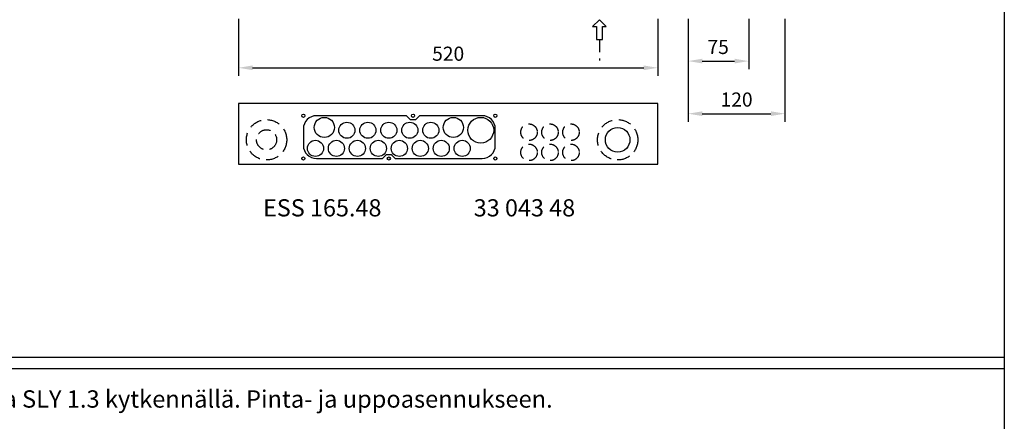
# Model space of a CAD drawing. Extents: x 0 to 5112, y 0 to 3483.
# Drawn here: x 1220 to 2441, y 1992 to 2490 of the extents above; entities that cross this region are included whole.
import ezdxf
from ezdxf.enums import TextEntityAlignment as Align

# ---------------------------------------------------------------- set-up
doc = ezdxf.new("R2010")
doc.units = 0
doc.header["$LTSCALE"] = 63.5
doc.header["$MEASUREMENT"] = 0
doc.linetypes.add('HIDDEN', pattern=[0.375, 0.25, -0.125])
doc.layers.get('0').update_dxf_attribs({"linetype": 'CONTINUOUS'})
doc.layers.get('DEFPOINTS').update_dxf_attribs({"linetype": 'CONTINUOUS'})
for name, color, linetype in [('EHYTV1', 1, 'CONTINUOUS'), ('EHYTV2', 5, 'CONTINUOUS'), ('KATKOV1', 1, 'HIDDEN'), ('TEXT20', 3, 'CONTINUOUS'), ('TEXT25', 3, 'CONTINUOUS')]:
    doc.layers.add(name, color=color, linetype=linetype)
doc.styles.add('ROMANS', font='romans')
doc.styles.get("Standard").update_dxf_attribs({"font": 'fiso'})
doc.dimstyles.get("Standard").update_dxf_attribs({"dimtxt": 0.18, "dimasz": 0.18, "dimexe": 0.18, "dimexo": 0.0625, "dimgap": 0.09, "dimtad": 0, "dimtih": 1, "dimtoh": 1, "dimdec": 4, "dimzin": 0, "dimdsep": 46, "dimtxsty": 'Standard', "dimcen": 0.09, "dimadec": 0, "dimazin": 0, "dimtfac": 1, "dimtdec": 4, "dimtofl": 0, "dimtmove": 0, "dimatfit": 3, "dimfxl": 0, "dimtolj": 1, "dimtzin": 0, "dimarcsym": 0})

# ---------------------------------------------------------------- blocks, each defined once
blk = doc.blocks.new('TYYPPI')
at = {"layer": 'TEXT20', "style": 'ROMANS'}
for tag, p in [('TYYPPI', (-2145.115478760169, -48.72225437538327)), ('NIMITYS', (-1824.461240873483, -48.72225437538327))]:
    blk.add_attdef(tag, p, '', height=21.48134175, dxfattribs=at)
blk = doc.blocks.new('*D18')
at = {"color": 0, "linetype": 'ByBlock'}
for p, q in [((8450.945873734636, 4360.546123367852), (8450.945873734636, 4233.066329209156)), ((8570.945873734636, 4360.546123367854), (8570.945873734636, 4233.066329209156)), ((8468.445873734636, 4243.066329209156), (8553.445873734636, 4243.066329209156))]:
    blk.add_line(p, q, dxfattribs=at)
for points in [[(8468.445873734636, 4245.982995875823), (8468.445873734636, 4240.149662542489), (8450.945873734636, 4243.066329209156)], [(8553.445873734636, 4245.982995875823), (8553.445873734636, 4240.149662542489), (8570.945873734636, 4243.066329209156)]]:
    blk.add_solid(points, dxfattribs=at)
at = {"layer": 'DEFPOINTS', "color": 0, "linetype": 'ByBlock'}
for p in [(8450.945873734636, 4370.546123367852), (8570.945873734636, 4370.546123367854), (8570.945873734636, 4243.066329209156)]:
    blk.add_point(p, dxfattribs=at)
at = {"color": 0, "linetype": 'ByBlock', "style": 'ROMANS'}
blk.add_text('120', height=17.5, dxfattribs=at).set_placement((8510.945873734636, 4260.566329209156), align=Align.MIDDLE_CENTER)
blk = doc.blocks.new('*D19')
at = {"color": 0, "linetype": 'ByBlock'}
for p, q in [((8450.945873734636, 4360.546123367852), (8450.945873734636, 4298.232142693882)), ((8525.945873734636, 4360.546123367852), (8525.945873734636, 4298.232142693882)), ((8468.445873734636, 4308.232142693882), (8508.445873734636, 4308.232142693882))]:
    blk.add_line(p, q, dxfattribs=at)
for points in [[(8468.445873734636, 4311.148809360549), (8468.445873734636, 4305.315476027215), (8450.945873734636, 4308.232142693882)], [(8508.445873734636, 4311.148809360549), (8508.445873734636, 4305.315476027215), (8525.945873734636, 4308.232142693882)]]:
    blk.add_solid(points, dxfattribs=at)
at = {"layer": 'DEFPOINTS', "color": 0, "linetype": 'ByBlock'}
for p in [(8450.945873734636, 4370.546123367852), (8525.945873734636, 4370.546123367852), (8525.945873734636, 4308.232142693882)]:
    blk.add_point(p, dxfattribs=at)
at = {"color": 0, "linetype": 'ByBlock', "style": 'ROMANS'}
blk.add_text('75', height=17.5, dxfattribs=at).set_placement((8488.08344523839, 4325.732142693882), align=Align.MIDDLE_CENTER)
blk = doc.blocks.new('*D17')
at = {"color": 0, "linetype": 'ByBlock'}
for p, q in [((7893.317454768192, 4360.546123367852), (7893.317454768192, 4289.881232884096)), ((8413.317454768192, 4360.546123367852), (8413.317454768192, 4289.881232884096)), ((7910.817454768192, 4299.881232884096), (8395.817454768192, 4299.881232884096))]:
    blk.add_line(p, q, dxfattribs=at)
for points in [[(7910.817454768192, 4302.797899550763), (7910.817454768192, 4296.964566217429), (7893.317454768192, 4299.881232884096)], [(8395.817454768192, 4302.797899550763), (8395.817454768192, 4296.964566217429), (8413.317454768192, 4299.881232884096)]]:
    blk.add_solid(points, dxfattribs=at)
at = {"layer": 'DEFPOINTS', "color": 0, "linetype": 'ByBlock'}
for p in [(7893.317454768192, 4370.546123367852), (8413.317454768192, 4370.546123367852), (8413.317454768192, 4299.881232884096)]:
    blk.add_point(p, dxfattribs=at)
at = {"color": 0, "linetype": 'ByBlock', "style": 'ROMANS'}
blk.add_text('520', height=17.5, dxfattribs=at).set_placement((8153.317454768192, 4317.381232884096), align=Align.MIDDLE_CENTER)

msp = doc.modelspace()

# ---------------------------------------------------------------- linework, layer by layer
at = {"layer": 'EHYTV1', "color": 1}
for p, q in [((232.4712762189356, 2071.714292225525), (2441.334656069664, 2071.714292225524)), ((232.4712762189356, 2057.964292225525), (2441.334656069664, 2057.964292225524))]:
    msp.add_line(p, q, dxfattribs=at)
at = {"layer": 'EHYTV1'}
for points in [[(2441.3399524107, 3483.493681120752), (2441.3399524107, 0), (0, 0), (0, 3483.493681120752)], [(1935.63415332913, 2465.550930557362), (1942.938883798758, 2465.550930557362), (1942.938883798758, 2481.550930557362), (1947.738883798757, 2481.550930557362), (1939.286518563945, 2490.003295792177), (1930.83415332913, 2481.550930557362), (1935.63415332913, 2481.550930557362)]]:
    msp.add_lwpolyline(points, close=True, dxfattribs=at)
msp.add_lwpolyline([(1793.933344518544, 2318.016254069186, 0.4142135623730951), (1810.183344518544, 2334.266254069186), (1810.183344518544, 2354.766254069186, 0.4142135623730951), (1793.933344518544, 2371.016254069186), (1716.183495541354, 2371.016254069186), (1711.181985313275, 2366.016254069186), (1705.184703723817, 2366.016254069186), (1700.183193495738, 2371.016254069186), (1588.433344518546, 2371.016254069186, 0.4142135623730951), (1572.183344518546, 2354.766254069186), (1572.183344518546, 2334.266254069186, 0.4142135623730951), (1588.433344518546, 2318.016254069186), (1670.183193495738, 2318.016254069186), (1675.184703723817, 2323.016254069186), (1681.181985313275, 2323.016254069186), (1686.183495541354, 2318.016254069186)], format="xyb", close=True, dxfattribs=at)
for centre, radius in [((1572.183344518545, 2371.016254069186), 2), ((1572.183344518545, 2371.016254069186), 2), ((1598.183344518545, 2356.516254069186), 12.5), ((1708.183344518546, 2371.016254069186), 2), ((1758.183344518545, 2356.516254069186), 12.5), ((1792.183344518545, 2353.016254069186), 16), ((1810.183344518545, 2371.016254069186), 2), ((1626.183344518545, 2353.016254069186), 10), ((1652.183344518545, 2353.016254069186), 10), ((1678.183344518545, 2353.016254069186), 10), ((1704.183344518545, 2353.016254069186), 10), ((1730.183344518545, 2353.016254069186), 10), ((1961.917044693068, 2341.168664193383), 15.25), ((1587.183344518545, 2330.516254069186), 10), ((1613.183344518545, 2330.516254069186), 10), ((1639.183344518545, 2330.516254069186), 10), ((1665.183344518545, 2330.516254069186), 10), ((1691.183344518545, 2330.516254069186), 10), ((1717.183344518545, 2330.516254069186), 10), ((1743.183344518545, 2330.516254069186), 10), ((1769.183344518545, 2330.516254069186), 10), ((1572.183344518545, 2318.016254069186), 2), ((1572.183344518545, 2318.016254069186), 2), ((1678.183344518546, 2318.016254069186), 2), ((1810.183344518545, 2318.016254069186), 2)]:
    msp.add_circle(centre, radius, dxfattribs=at)
at = {"layer": 'EHYTV2'}
msp.add_lwpolyline([(2011.747472110355, 2311.016254069186), (2011.747472110355, 2386.016254069186), (1491.747472110355, 2386.016254069186), (1491.747472110355, 2311.016254069186)], close=True, dxfattribs=at)
at = {"layer": 'KATKOV1'}
msp.add_line((1939.286518563945, 2465.550930557362), (1939.286518563945, 2439.357811700985), dxfattribs=at)
for centre, radius in [((1526.580435994052, 2341.168664193383), 25), ((1851.997579375518, 2350.569360738248), 10.25), ((1877.997579375518, 2350.569360738248), 10.25), ((1903.997579375518, 2350.569360738248), 10.25), ((1961.917044693068, 2341.168664193383), 25), ((1526.580435994052, 2341.168664193383), 12.5), ((1851.997579375518, 2325.569360738248), 10.25), ((1877.997579375518, 2325.569360738248), 10.25), ((1903.997579375518, 2325.569360738248), 10.25)]:
    msp.add_circle(centre, radius, dxfattribs=at)

# ---------------------------------------------------------------- block references
at = {"layer": 'EHYTV1'}
ref = msp.add_blockref('TYYPPI', (2441.339952410698, 2057.964292225523), dxfattribs=at)
ref.add_attrib('NIMITYS', 'Ryhmäkeskus johdonsuoja-automaateilla ja SLY 1.3 kytkennällä. Pinta- ja uppoasennukseen.', (616.8787115372161, 2009.242037850139), dxfattribs={"layer": 'TEXT20', "height": 21.48134175, "style": 'ROMANS'})

# ---------------------------------------------------------------- texts
at = {"layer": 'TEXT25', "style": 'ROMANS'}
for s, p in [('ESS 165.48', (1522.210977136739, 2246.244414580496)), ('33 043 48', (1783.446260955394, 2246.244414580496))]:
    msp.add_text(s, height=21.27718624943126, dxfattribs=at).set_placement(p)

# ---------------------------------------------------------------- dimensions: what is measured, and where the dimension line sits
at = {"layer": 'EHYTV1'}
for base, p1, p2, picture, middle in [((2011.747472110354, 2430.369109416469), (1491.747472110354, 2501.033999900225), (2011.747472110354, 2501.033999900225), '*D17', (1751.747472110354, 2447.869109416469)), ((2169.375891076798, 2373.554205741529), (2049.375891076798, 2501.033999900225), (2169.375891076798, 2501.033999900227), '*D18', (2109.375891076798, 2391.054205741529))]:
    dim = msp.add_linear_dim(base=base, p1=p1, p2=p2, dimstyle='Standard', dxfattribs=at)
    dim.commit()
    dim.dimension.update_dxf_attribs({"geometry": picture, "text_midpoint": middle, "insert": (-6401.569982657837, -1869.512123467627)})
dim = msp.add_linear_dim(base=(2124.375891076798, 2438.720019226254), p1=(2049.375891076798, 2501.033999900225), p2=(2124.375891076798, 2501.033999900225), dimstyle='Standard', dxfattribs=at)
dim.commit()
dim.dimension.update_dxf_attribs({"geometry": '*D19', "text_midpoint": (2086.513462580552, 2456.220019226254), "dimtype": 128, "insert": (-6401.569982657837, -1869.512123467627)})

doc.saveas('drawing.dxf')
